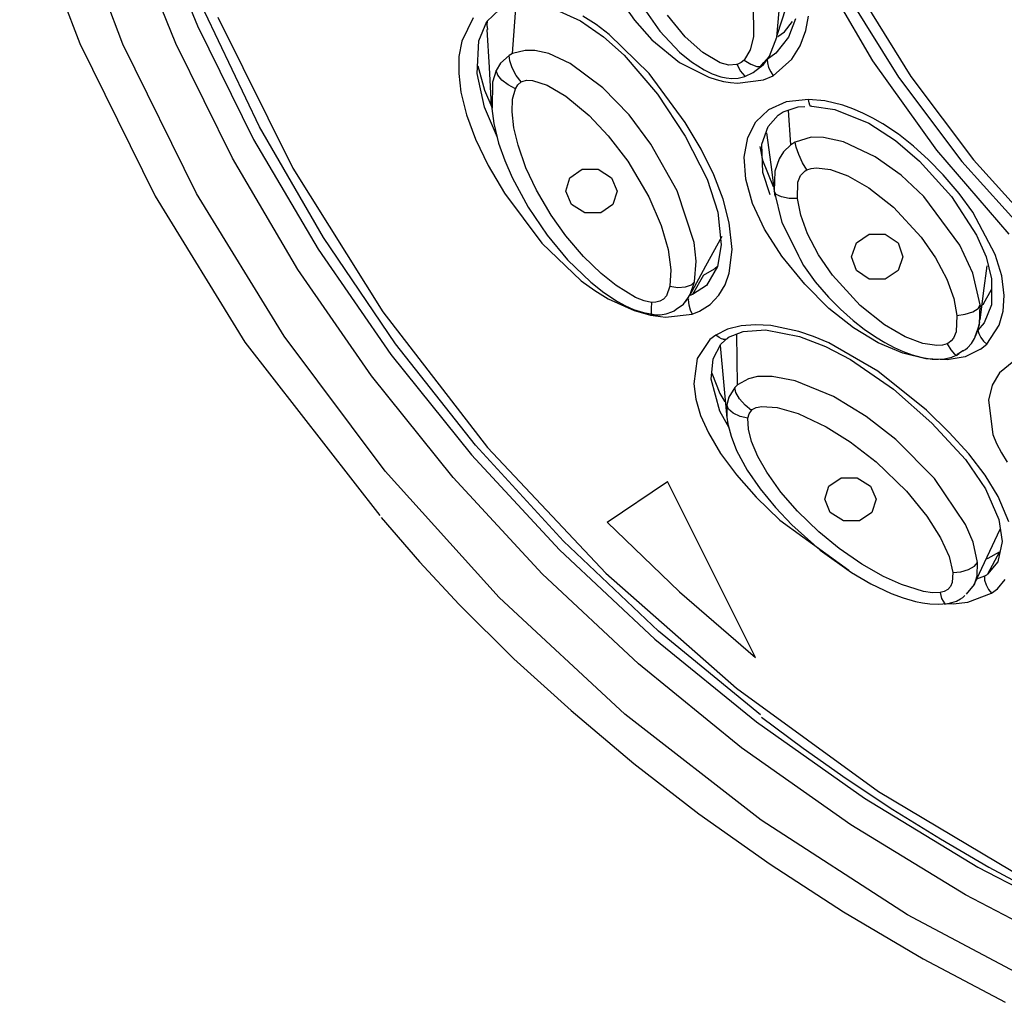
# Model space of a CAD drawing. Units: millimetres. Extents: x 7 to 203, y 5 to 291.
# Drawn here: x 132 to 142, y 191 to 201 of the extents above; entities that cross this region are included whole.
import ezdxf

# ---------------------------------------------------------------- set-up
doc = ezdxf.new("R2010")
doc.units = ezdxf.units.MM

msp = doc.modelspace()

# ---------------------------------------------------------------- linework, layer by layer
at = {"color": 7, "linetype": 'Continuous'}
for p, q in [((131.704, 202.422), (132.345, 200.736)), ((132.804, 200.73), (132.177, 202.379)), ((133.097, 202.172), (133.6, 200.925)), ((133.369, 200.739), (132.86, 202.001)), ((140.804, 200.551), (140.217, 201.556)), ((138.089, 201.231), (138.262, 200.985)), ((140.487, 201.327), (141.077, 200.378)), ((140.625, 201.326), (141.208, 200.387)), ((136.961, 200.629), (136.998, 201.161)), ((137.348, 201.133), (137.687, 200.979)), ((139.529, 201.166), (139.532, 200.81)), ((134.263, 199.85), (133.677, 201.073)), ((136.688, 200.973), (136.82, 201.101)), ((137.852, 200.94), (137.712, 201.029)), ((138.358, 201.117), (138.533, 200.868)), ((138.802, 200.808), (138.615, 201.038)), ((139.78, 200.806), (139.806, 201.086)), ((139.783, 200.825), (139.88, 201.12)), ((140.089, 200.876), (140.118, 201.028)), ((133.6, 200.925), (134.197, 199.714)), ((133.817, 201.019), (134.616, 199.408)), ((136.541, 201.013), (136.419, 200.763)), ((136.6, 200.767), (136.688, 200.973)), ((136.69, 200.974), (136.686, 200.934)), ((136.686, 200.934), (136.692, 200.888)), ((137.687, 200.979), (137.931, 200.808)), ((137.99, 200.835), (137.852, 200.94)), ((138.262, 200.985), (138.446, 200.777)), ((139.861, 200.862), (139.946, 200.972)), ((139.978, 201), (139.904, 200.804)), ((136.688, 200.888), (136.711, 200.48)), ((138.418, 200.418), (137.99, 200.835)), ((138.533, 200.868), (138.743, 200.645)), ((139.532, 200.81), (139.497, 200.669)), ((139.79, 200.811), (139.861, 200.862)), ((140.027, 200.711), (140.089, 200.876)), ((132.345, 200.736), (133.147, 199.107)), ((133.588, 199.138), (132.804, 200.73)), ((133.973, 199.513), (133.369, 200.739)), ((136.419, 200.763), (136.389, 200.6)), ((136.583, 200.416), (136.6, 200.767)), ((137.931, 200.808), (138.15, 200.612)), ((138.446, 200.777), (138.741, 200.535)), ((138.989, 200.641), (138.802, 200.808)), ((139.701, 200.601), (139.78, 200.806)), ((139.904, 200.804), (139.77, 200.633)), ((139.94, 200.569), (140.027, 200.711)), ((136.389, 200.6), (136.386, 200.418)), ((136.924, 200.609), (136.832, 200.526)), ((136.942, 200.62), (136.924, 200.609)), ((136.931, 200.552), (136.924, 200.609)), ((136.961, 200.629), (136.942, 200.62)), ((137.094, 200.664), (136.961, 200.629)), ((137.197, 200.663), (137.094, 200.664)), ((137.349, 200.629), (137.197, 200.663)), ((137.576, 200.524), (137.349, 200.629)), ((138.15, 200.612), (138.508, 200.197)), ((138.743, 200.645), (138.868, 200.543)), ((139.176, 200.531), (138.989, 200.641)), ((139.497, 200.669), (139.433, 200.561)), ((139.672, 200.558), (139.701, 200.601)), ((139.77, 200.633), (139.678, 200.568)), ((136.59, 200.5), (136.66, 200.239)), ((136.832, 200.526), (136.787, 200.449)), ((136.958, 200.477), (136.931, 200.552)), ((137.923, 200.265), (137.576, 200.524)), ((138.741, 200.535), (139.054, 200.378)), ((138.868, 200.543), (139.006, 200.455)), ((139.267, 200.507), (139.176, 200.531)), ((139.35, 200.513), (139.267, 200.507)), ((139.358, 200.515), (139.35, 200.513)), ((139.398, 200.533), (139.358, 200.515)), ((139.358, 200.515), (139.39, 200.447)), ((139.433, 200.561), (139.398, 200.533)), ((139.433, 200.561), (139.501, 200.517)), ((139.501, 200.517), (139.566, 200.491)), ((139.583, 200.467), (139.64, 200.533)), ((139.613, 200.491), (139.636, 200.514)), ((139.636, 200.514), (139.672, 200.558)), ((139.64, 200.533), (139.698, 200.599)), ((139.678, 200.568), (139.679, 200.53)), ((139.679, 200.53), (139.692, 200.483)), ((139.74, 200.394), (139.94, 200.569)), ((141.486, 199.598), (140.804, 200.551)), ((136.386, 200.418), (136.41, 200.219)), ((136.662, 200.059), (136.583, 200.416)), ((136.711, 200.48), (136.733, 200.072)), ((136.787, 200.449), (136.747, 200.324)), ((136.802, 200.401), (136.787, 200.449)), ((136.847, 200.346), (136.802, 200.401)), ((137.001, 200.397), (136.958, 200.477)), ((137.051, 200.327), (137.001, 200.397)), ((138.802, 199.894), (138.418, 200.418)), ((139.006, 200.455), (139.091, 200.415)), ((139.091, 200.415), (139.182, 200.383)), ((139.39, 200.447), (139.438, 200.39)), ((139.439, 200.386), (139.529, 200.427)), ((139.529, 200.427), (139.606, 200.489)), ((139.566, 200.491), (139.613, 200.491)), ((139.637, 200.349), (139.74, 200.394)), ((139.692, 200.483), (139.714, 200.435)), ((139.714, 200.435), (139.74, 200.394)), ((136.747, 200.324), (136.744, 200.048)), ((136.915, 200.295), (136.847, 200.346)), ((136.991, 200.255), (136.915, 200.295)), ((136.991, 200.255), (137.017, 200.298)), ((137.017, 200.298), (137.051, 200.327)), ((137.051, 200.327), (137.062, 200.333)), ((137.062, 200.333), (137.11, 200.345)), ((137.11, 200.345), (137.172, 200.342)), ((137.172, 200.342), (137.329, 200.293)), ((137.329, 200.293), (137.529, 200.176)), ((139.054, 200.378), (139.132, 200.352)), ((139.132, 200.352), (139.21, 200.333)), ((139.182, 200.383), (139.239, 200.371)), ((139.21, 200.333), (139.285, 200.321)), ((139.239, 200.371), (139.298, 200.364)), ((139.285, 200.321), (139.359, 200.314)), ((139.298, 200.364), (139.368, 200.369)), ((139.359, 200.314), (139.637, 200.349)), ((139.368, 200.369), (139.439, 200.386)), ((141.077, 200.378), (141.754, 199.478)), ((141.208, 200.387), (141.878, 199.497)), ((136.41, 200.219), (136.47, 199.977)), ((136.66, 200.239), (136.738, 200.059)), ((136.961, 200.143), (136.991, 200.255)), ((138.203, 199.975), (137.923, 200.265)), ((138.508, 200.197), (138.802, 199.75)), ((136.732, 200.096), (136.761, 199.883)), ((136.955, 200.007), (136.961, 200.143)), ((137.529, 200.176), (137.778, 199.97)), ((139.88, 200.114), (139.69, 200.029)), ((140.118, 200.139), (139.88, 200.114)), ((140.124, 200.104), (140.118, 200.139)), ((140.292, 200.125), (140.118, 200.139)), ((140.133, 200.079), (140.124, 200.104)), ((140.143, 200.067), (140.133, 200.079)), ((140.482, 200.079), (140.292, 200.125)), ((140.59, 200.041), (140.482, 200.079)), ((136.47, 199.977), (136.567, 199.716)), ((136.8, 199.735), (136.662, 200.059)), ((136.973, 199.839), (136.955, 200.007)), ((137.778, 199.97), (137.982, 199.754)), ((138.437, 199.664), (138.203, 199.975)), ((139.557, 199.901), (139.69, 200.029)), ((139.687, 199.853), (139.794, 199.973)), ((139.794, 199.973), (139.849, 200.008)), ((139.849, 200.008), (140.008, 200.06)), ((139.93, 199.656), (139.903, 200.026)), ((140.008, 200.06), (140.08, 200.065)), ((140.152, 200.07), (140.143, 200.067)), ((140.152, 200.07), (140.397, 200.034)), ((140.397, 200.034), (140.762, 199.888)), ((140.697, 199.995), (140.59, 200.041)), ((140.805, 199.942), (140.697, 199.995)), ((136.761, 199.883), (136.812, 199.674)), ((138.971, 199.609), (138.802, 199.894)), ((139.471, 199.734), (139.557, 199.901)), ((140.762, 199.888), (141.047, 199.703)), ((140.912, 199.88), (140.805, 199.942)), ((141.077, 199.77), (140.912, 199.88)), ((134.943, 198.669), (134.263, 199.85)), ((137.019, 199.651), (136.973, 199.839)), ((139.621, 199.662), (139.687, 199.853)), ((139.67, 199.786), (139.714, 199.447)), ((141.239, 199.642), (141.077, 199.77)), ((134.197, 199.714), (134.886, 198.543)), ((136.567, 199.716), (136.701, 199.437)), ((136.812, 199.674), (136.877, 199.489)), ((137.982, 199.754), (138.19, 199.481)), ((138.718, 199.164), (138.437, 199.664)), ((138.802, 199.75), (139.035, 199.29)), ((139.433, 199.525), (139.471, 199.734)), ((139.63, 199.361), (139.621, 199.662)), ((139.93, 199.655), (139.851, 199.581)), ((139.975, 199.683), (139.93, 199.655)), ((140.145, 199.737), (139.975, 199.683)), ((139.986, 199.631), (139.975, 199.683)), ((140.279, 199.733), (140.145, 199.737)), ((140.491, 199.687), (140.279, 199.733)), ((140.827, 199.53), (140.491, 199.687)), ((141.047, 199.703), (141.301, 199.483)), ((137.103, 199.412), (137.019, 199.651)), ((139.106, 199.337), (138.971, 199.609)), ((139.598, 199.639), (139.626, 199.494)), ((139.851, 199.581), (139.803, 199.506)), ((140.013, 199.553), (139.986, 199.631)), ((140.054, 199.466), (140.013, 199.553)), ((141.397, 199.497), (141.239, 199.642)), ((142.259, 198.703), (141.486, 199.598)), ((134.67, 198.328), (133.973, 199.513)), ((136.877, 199.489), (136.956, 199.308)), ((138.19, 199.481), (138.414, 199.103)), ((139.449, 199.289), (139.433, 199.525)), ((139.626, 199.494), (139.742, 199.211)), ((139.714, 199.447), (139.758, 199.108)), ((139.803, 199.506), (139.76, 199.377)), ((140.098, 199.389), (140.054, 199.466)), ((141.106, 199.332), (140.827, 199.53)), ((141.301, 199.483), (141.643, 199.105)), ((141.553, 199.335), (141.397, 199.497)), ((141.754, 199.478), (142.514, 198.635)), ((141.878, 199.497), (142.629, 198.664)), ((134.616, 199.408), (135.578, 197.873)), ((136.701, 199.437), (136.874, 199.141)), ((137.216, 199.173), (137.103, 199.412)), ((137.573, 199.306), (137.704, 199.395)), ((137.704, 199.395), (137.873, 199.395)), ((137.873, 199.395), (138.015, 199.306)), ((139.707, 199.122), (139.63, 199.361)), ((139.76, 199.377), (139.752, 199.163)), ((140.033, 199.328), (140.082, 199.379)), ((140.082, 199.379), (140.098, 199.389)), ((140.098, 199.389), (140.145, 199.405)), ((140.145, 199.405), (140.204, 199.411)), ((140.204, 199.411), (140.353, 199.392)), ((140.353, 199.392), (140.538, 199.325)), ((136.956, 199.308), (137.128, 198.991)), ((137.53, 199.162), (137.573, 199.306)), ((138.015, 199.306), (138.076, 199.162)), ((139.035, 199.29), (139.149, 198.939)), ((139.207, 199.076), (139.106, 199.337)), ((139.52, 199.03), (139.449, 199.289)), ((140.001, 199.085), (140.005, 199.259)), ((140.005, 199.259), (140.033, 199.328)), ((140.538, 199.325), (140.761, 199.198)), ((141.346, 199.106), (141.106, 199.332)), ((141.723, 199.136), (141.553, 199.335)), ((134.523, 197.616), (133.588, 199.138)), ((136.874, 199.141), (137.273, 198.606)), ((137.373, 198.907), (137.216, 199.173)), ((137.59, 199.018), (137.53, 199.162)), ((138.076, 199.162), (138.032, 199.018)), ((138.897, 198.614), (138.718, 199.164)), ((139.752, 199.163), (139.832, 198.827)), ((139.773, 199.128), (139.752, 199.163)), ((140.761, 199.198), (141.023, 198.993)), ((141.869, 198.937), (141.723, 199.136)), ((133.147, 199.107), (134.104, 197.55)), ((138.414, 199.103), (138.546, 198.796)), ((139.273, 198.825), (139.207, 199.076)), ((139.648, 198.756), (139.52, 199.03)), ((139.829, 199.1), (139.773, 199.128)), ((139.911, 199.085), (139.829, 199.1)), ((140.001, 199.085), (139.911, 199.085)), ((140.034, 198.907), (140.001, 199.085)), ((141.732, 198.586), (141.346, 199.106)), ((141.643, 199.105), (141.91, 198.691)), ((137.128, 198.991), (137.331, 198.692)), ((137.732, 198.93), (137.59, 199.018)), ((137.901, 198.93), (137.732, 198.93)), ((138.032, 199.018), (137.901, 198.93)), ((139.149, 198.939), (139.187, 198.59)), ((141.023, 198.993), (141.319, 198.672)), ((142.109, 198.485), (141.869, 198.937)), ((137.53, 198.686), (137.373, 198.907)), ((139.303, 198.539), (139.273, 198.825)), ((139.832, 198.827), (140.01, 198.477)), ((140.107, 198.708), (140.034, 198.907)), ((138.546, 198.796), (138.621, 198.538)), ((139.833, 198.467), (139.648, 198.756)), ((135.712, 197.534), (134.943, 198.669)), ((137.273, 198.606), (137.694, 198.206)), ((137.331, 198.692), (137.548, 198.43)), ((137.719, 198.464), (137.53, 198.686)), ((138.92, 198.414), (138.897, 198.614)), ((139.023, 198.365), (139.196, 198.682)), ((140.224, 198.484), (140.107, 198.708)), ((140.575, 198.463), (140.628, 198.611)), ((140.628, 198.611), (140.765, 198.702)), ((140.765, 198.702), (140.935, 198.702)), ((140.935, 198.702), (141.073, 198.611)), ((141.073, 198.611), (141.125, 198.463)), ((141.319, 198.672), (141.471, 198.452)), ((141.91, 198.691), (142.011, 198.461)), ((134.886, 198.543), (135.662, 197.419)), ((138.621, 198.538), (138.65, 198.322)), ((139.187, 198.59), (139.148, 198.357)), ((139.272, 198.288), (139.303, 198.539)), ((139.986, 198.523), (140.024, 198.444)), ((141.87, 198.288), (141.732, 198.586)), ((137.548, 198.43), (137.795, 198.19)), ((137.906, 198.282), (137.719, 198.464)), ((138.903, 198.194), (138.92, 198.414)), ((140.077, 198.169), (139.833, 198.467)), ((140.024, 198.444), (140.065, 198.368)), ((140.374, 198.265), (140.224, 198.484)), ((140.628, 198.316), (140.575, 198.463)), ((141.125, 198.463), (141.073, 198.316)), ((141.471, 198.452), (141.592, 198.223)), ((142.011, 198.461), (142.071, 198.226)), ((142.178, 198.26), (142.109, 198.485)), ((135.455, 197.191), (134.67, 198.328)), ((138.65, 198.322), (138.638, 198.147)), ((138.85, 198.049), (139.023, 198.365)), ((138.998, 198.266), (139.116, 198.333)), ((139.148, 198.357), (139.03, 198.156)), ((139.116, 198.333), (139.15, 198.365)), ((140.065, 198.368), (140.188, 198.193)), ((140.765, 198.224), (140.628, 198.316)), ((141.073, 198.316), (140.935, 198.224)), ((141.985, 198.075), (142.023, 198.366)), ((137.694, 198.206), (137.837, 198.103)), ((137.795, 198.19), (137.933, 198.081)), ((138.067, 198.155), (137.906, 198.282)), ((138.855, 198.058), (138.903, 198.194)), ((138.869, 198.162), (138.903, 198.194)), ((138.998, 198.266), (138.881, 198.058)), ((139.227, 198.162), (139.272, 198.288)), ((140.188, 198.193), (140.331, 198.03)), ((140.667, 197.944), (140.374, 198.265)), ((140.935, 198.224), (140.765, 198.224)), ((141.592, 198.223), (141.667, 198.018)), ((141.95, 197.95), (141.87, 198.288)), ((142.071, 198.226), (142.068, 197.951)), ((142.204, 198.048), (142.178, 198.26)), ((137.837, 198.103), (137.979, 198.015)), ((137.933, 198.081), (138.081, 197.984)), ((138.273, 198.028), (138.067, 198.155)), ((138.638, 198.147), (138.602, 198.047)), ((138.638, 198.147), (138.723, 198.136)), ((138.723, 198.136), (138.806, 198.141)), ((138.806, 198.141), (138.869, 198.162)), ((139.03, 198.156), (138.881, 198.058)), ((139.161, 198.052), (139.227, 198.162)), ((140.335, 197.911), (140.077, 198.169)), ((141.984, 197.96), (142.07, 198.113)), ((137.979, 198.015), (138.259, 197.888)), ((138.081, 197.984), (138.164, 197.938)), ((138.364, 197.991), (138.273, 198.028)), ((138.444, 197.975), (138.364, 197.991)), ((138.444, 197.975), (138.439, 197.909)), ((138.49, 197.977), (138.444, 197.975)), ((138.532, 197.987), (138.49, 197.977)), ((138.572, 198.01), (138.532, 197.987)), ((138.602, 198.047), (138.572, 198.01)), ((138.785, 197.956), (138.841, 198.033)), ((138.805, 197.982), (138.855, 198.058)), ((138.837, 198.013), (138.835, 198.004)), ((138.835, 198.004), (138.84, 197.95)), ((138.864, 198.052), (138.842, 198.045)), ((138.881, 198.058), (138.864, 198.052)), ((139.068, 197.954), (139.161, 198.052)), ((140.331, 198.03), (140.459, 197.902)), ((141.667, 198.018), (141.701, 197.836)), ((141.947, 197.784), (141.985, 198.075)), ((142.193, 197.882), (142.204, 198.048)), ((135.578, 197.873), (136.694, 196.428)), ((138.164, 197.938), (138.251, 197.9)), ((138.251, 197.9), (138.358, 197.867)), ((138.259, 197.888), (138.432, 197.84)), ((138.439, 197.909), (138.441, 197.847)), ((138.599, 197.853), (138.659, 197.873)), ((138.659, 197.873), (138.683, 197.887)), ((138.683, 197.887), (138.705, 197.903)), ((138.705, 197.903), (138.785, 197.956)), ((138.84, 197.95), (138.855, 197.895)), ((138.855, 197.895), (138.875, 197.849)), ((138.876, 197.85), (138.955, 197.881)), ((138.955, 197.881), (139.068, 197.954)), ((140.597, 197.703), (140.335, 197.911)), ((140.459, 197.902), (140.594, 197.781)), ((140.927, 197.737), (140.667, 197.944)), ((141.79, 197.849), (141.872, 197.876)), ((141.872, 197.876), (141.928, 197.912)), ((141.928, 197.912), (141.95, 197.95)), ((141.94, 197.739), (141.95, 197.95)), ((141.949, 197.931), (141.984, 197.96)), ((142.068, 197.951), (141.991, 197.756)), ((142.152, 197.731), (142.193, 197.882)), ((138.358, 197.867), (138.471, 197.847)), ((138.432, 197.84), (138.592, 197.817)), ((138.437, 197.847), (138.486, 197.843)), ((138.486, 197.843), (138.535, 197.844)), ((138.535, 197.844), (138.599, 197.853)), ((138.592, 197.817), (138.876, 197.85)), ((140.594, 197.781), (140.711, 197.691)), ((141.701, 197.836), (141.694, 197.661)), ((141.701, 197.836), (141.79, 197.849)), ((141.925, 197.676), (141.945, 197.769)), ((139.254, 197.688), (139.13, 197.627)), ((139.4, 197.725), (139.254, 197.688)), ((139.265, 197.603), (139.419, 197.664)), ((139.552, 197.737), (139.4, 197.725)), ((139.419, 197.664), (139.659, 197.682)), ((139.714, 197.729), (139.552, 197.737)), ((139.659, 197.682), (140.021, 197.613)), ((140.015, 197.665), (139.714, 197.729)), ((140.172, 197.611), (140.015, 197.665)), ((140.861, 197.544), (140.597, 197.703)), ((140.711, 197.691), (140.833, 197.607)), ((141.15, 197.608), (140.927, 197.737)), ((141.694, 197.661), (141.664, 197.593)), ((141.889, 197.591), (141.925, 197.676)), ((141.897, 197.611), (141.94, 197.739)), ((141.991, 197.756), (141.925, 197.678)), ((141.925, 197.678), (141.933, 197.642)), ((142.018, 197.529), (142.152, 197.731)), ((135.603, 196.175), (134.523, 197.616)), ((139.066, 197.579), (138.93, 197.377)), ((139.13, 197.627), (139.066, 197.579)), ((139.163, 197.601), (139.13, 197.627)), ((139.188, 197.588), (139.163, 197.601)), ((139.181, 197.529), (139.265, 197.603)), ((139.203, 197.583), (139.188, 197.588)), ((139.207, 197.582), (139.203, 197.583)), ((139.208, 197.582), (139.207, 197.582)), ((139.208, 197.581), (139.208, 197.582)), ((139.208, 197.582), (139.208, 197.582)), ((139.208, 197.582), (139.208, 197.582)), ((139.208, 197.582), (139.208, 197.582)), ((139.208, 197.582), (139.208, 197.582)), ((139.208, 197.582), (139.208, 197.582)), ((139.208, 197.582), (139.208, 197.582)), ((139.208, 197.582), (139.208, 197.582)), ((139.209, 197.581), (139.208, 197.581)), ((139.209, 197.581), (139.209, 197.581)), ((139.21, 197.581), (139.209, 197.581)), ((139.213, 197.581), (139.21, 197.581)), ((139.217, 197.58), (139.213, 197.581)), ((139.227, 197.58), (139.217, 197.58)), ((139.243, 197.584), (139.227, 197.58)), ((139.251, 197.588), (139.243, 197.584)), ((139.254, 197.59), (139.251, 197.588)), ((139.256, 197.592), (139.254, 197.59)), ((139.257, 197.593), (139.256, 197.592)), ((139.256, 197.592), (139.256, 197.592)), ((139.256, 197.592), (139.256, 197.592)), ((139.256, 197.592), (139.256, 197.592)), ((139.256, 197.592), (139.256, 197.592)), ((139.256, 197.592), (139.256, 197.592)), ((139.256, 197.592), (139.256, 197.592)), ((139.258, 197.594), (139.257, 197.593)), ((139.261, 197.597), (139.258, 197.594)), ((139.265, 197.603), (139.261, 197.597)), ((139.36, 197.096), (139.354, 197.638)), ((140.021, 197.613), (140.3, 197.504)), ((140.333, 197.543), (140.172, 197.611)), ((140.833, 197.607), (140.931, 197.547)), ((141.336, 197.538), (141.15, 197.608)), ((141.641, 197.566), (141.614, 197.545)), ((141.664, 197.593), (141.641, 197.566)), ((141.856, 197.537), (141.889, 197.591)), ((141.894, 197.607), (141.897, 197.611)), ((141.933, 197.642), (141.954, 197.601)), ((141.954, 197.601), (141.984, 197.561)), ((141.984, 197.561), (142.018, 197.528)), ((134.104, 197.55), (135.544, 195.703)), ((136.567, 196.452), (135.712, 197.534)), ((139.099, 197.375), (139.181, 197.529)), ((139.174, 197.516), (139.245, 196.741)), ((140.3, 197.504), (140.564, 197.366)), ((140.857, 197.24), (140.333, 197.543)), ((141.123, 197.434), (140.861, 197.544)), ((140.931, 197.547), (141.033, 197.494)), ((141.033, 197.494), (141.126, 197.452)), ((141.126, 197.452), (141.223, 197.417)), ((141.487, 197.515), (141.336, 197.538)), ((141.547, 197.52), (141.487, 197.515)), ((141.597, 197.535), (141.547, 197.52)), ((141.614, 197.545), (141.597, 197.535)), ((141.597, 197.535), (141.637, 197.469)), ((141.637, 197.469), (141.674, 197.423)), ((141.709, 197.428), (141.77, 197.465)), ((141.766, 197.457), (141.791, 197.473)), ((141.952, 197.475), (141.788, 197.396)), ((141.791, 197.473), (141.814, 197.491)), ((141.814, 197.491), (141.856, 197.537)), ((141.952, 197.475), (142.018, 197.529)), ((135.662, 197.419), (136.522, 196.348)), ((138.93, 197.377), (138.893, 197.108)), ((139.08, 197.157), (139.099, 197.375)), ((140.564, 197.366), (141.023, 197.05)), ((141.368, 197.375), (141.123, 197.434)), ((141.223, 197.417), (141.329, 197.388)), ((141.329, 197.388), (141.438, 197.371)), ((141.595, 197.363), (141.368, 197.375)), ((141.438, 197.371), (141.503, 197.368)), ((141.503, 197.368), (141.567, 197.372)), ((141.567, 197.372), (141.648, 197.392)), ((141.788, 197.396), (141.595, 197.363)), ((141.648, 197.392), (141.726, 197.427)), ((141.674, 197.423), (141.7, 197.41)), ((141.7, 197.41), (141.709, 197.428)), ((142.306, 197.349), (142.156, 197.224)), ((141.375, 196.824), (140.857, 197.24)), ((136.326, 196.107), (135.455, 197.191)), ((139.172, 196.815), (139.08, 197.157)), ((139.086, 197.22), (139.171, 197.002)), ((139.477, 197.161), (139.361, 197.096)), ((139.575, 197.183), (139.477, 197.161)), ((139.73, 197.186), (139.575, 197.183)), ((139.977, 197.139), (139.73, 197.186)), ((140.384, 196.971), (139.977, 197.139)), ((142.156, 197.224), (142.076, 197.092)), ((138.893, 197.108), (138.915, 196.944)), ((139.331, 197.068), (139.267, 196.966)), ((139.345, 197.082), (139.331, 197.068)), ((139.344, 197.013), (139.331, 197.068)), ((139.361, 197.096), (139.345, 197.082)), ((141.023, 197.05), (141.432, 196.687)), ((142.076, 197.092), (142.036, 196.934)), ((138.915, 196.944), (138.967, 196.768)), ((139.171, 197.002), (139.226, 196.914)), ((139.267, 196.966), (139.247, 196.881)), ((139.383, 196.946), (139.344, 197.013)), ((139.442, 196.878), (139.383, 196.946)), ((140.734, 196.757), (140.384, 196.971)), ((142.036, 196.934), (142.085, 196.567)), ((139.247, 196.881), (139.245, 196.751)), ((139.265, 196.837), (139.247, 196.881)), ((139.315, 196.794), (139.265, 196.837)), ((139.508, 196.822), (139.442, 196.878)), ((139.484, 196.786), (139.508, 196.822)), ((139.508, 196.822), (139.517, 196.831)), ((139.517, 196.831), (139.559, 196.854)), ((139.559, 196.854), (139.619, 196.865)), ((139.619, 196.865), (139.783, 196.854)), ((139.783, 196.854), (140.008, 196.789)), ((141.619, 196.589), (141.375, 196.824)), ((138.967, 196.768), (139.05, 196.582)), ((139.272, 196.636), (139.172, 196.815)), ((139.245, 196.751), (139.256, 196.68)), ((139.389, 196.759), (139.315, 196.794)), ((139.472, 196.739), (139.389, 196.759)), ((139.472, 196.739), (139.484, 196.786)), ((139.476, 196.624), (139.472, 196.739)), ((140.008, 196.789), (140.305, 196.648)), ((141.049, 196.512), (140.734, 196.757)), ((139.25, 196.705), (139.291, 196.547)), ((139.51, 196.49), (139.476, 196.624)), ((140.305, 196.648), (140.562, 196.488)), ((141.432, 196.687), (141.791, 196.298)), ((139.05, 196.582), (139.179, 196.363)), ((139.291, 196.547), (139.348, 196.397)), ((141.462, 196.095), (141.049, 196.512)), ((141.828, 196.358), (141.619, 196.589)), ((142.085, 196.567), (142.124, 196.469)), ((137.505, 195.428), (136.567, 196.452)), ((136.694, 196.428), (137.955, 195.085)), ((139.576, 196.333), (139.51, 196.49)), ((140.562, 196.488), (140.84, 196.274)), ((142.124, 196.469), (142.175, 196.37)), ((136.522, 196.348), (137.462, 195.334)), ((139.179, 196.363), (139.349, 196.134)), ((139.348, 196.397), (139.462, 196.185)), ((139.674, 196.163), (139.576, 196.333)), ((141.791, 196.298), (142.005, 195.986)), ((142.002, 196.131), (141.828, 196.358)), ((142.175, 196.37), (142.236, 196.27)), ((140.84, 196.274), (141.164, 195.961)), ((136.817, 194.827), (135.603, 196.175)), ((137.277, 195.081), (136.326, 196.107)), ((139.349, 196.134), (139.559, 195.896)), ((139.462, 196.185), (139.602, 195.987)), ((139.824, 195.952), (139.674, 196.163)), ((140.335, 196.016), (140.467, 196.104)), ((140.467, 196.104), (140.636, 196.104)), ((140.636, 196.104), (140.778, 196.016)), ((141.793, 195.606), (141.462, 196.095)), ((142.14, 195.905), (142.002, 196.131)), ((137.971, 195.63), (138.615, 196.064)), ((139.553, 194.186), (138.615, 196.064)), ((139.602, 195.987), (139.764, 195.788)), ((140.29, 195.875), (140.335, 196.016)), ((140.778, 196.016), (140.838, 195.875)), ((142.005, 195.986), (142.147, 195.66)), ((139.559, 195.896), (139.811, 195.651)), ((140.001, 195.747), (139.824, 195.952)), ((140.35, 195.733), (140.29, 195.875)), ((140.838, 195.875), (140.793, 195.733)), ((141.164, 195.961), (141.38, 195.696)), ((142.256, 195.636), (142.14, 195.905)), ((139.764, 195.788), (139.94, 195.601)), ((135.56, 195.681), (135.967, 195.209)), ((140.228, 195.528), (140.001, 195.747)), ((140.491, 195.645), (140.35, 195.733)), ((140.793, 195.733), (140.661, 195.645)), ((141.38, 195.696), (141.526, 195.465)), ((137.971, 195.63), (138.74, 194.888)), ((139.811, 195.651), (140.546, 195.117)), ((139.94, 195.601), (140.241, 195.332)), ((140.661, 195.645), (140.491, 195.645)), ((141.873, 195.418), (141.793, 195.606)), ((142.147, 195.66), (142.184, 195.426)), ((140.443, 195.351), (140.228, 195.528)), ((141.526, 195.465), (141.617, 195.263)), ((141.884, 194.965), (142.163, 195.557)), ((138.519, 194.467), (137.505, 195.428)), ((140.687, 195.182), (140.443, 195.351)), ((141.921, 195.202), (141.873, 195.418)), ((142.184, 195.426), (142.136, 195.206)), ((137.462, 195.334), (138.478, 194.383)), ((140.241, 195.332), (140.575, 195.094)), ((141.617, 195.263), (141.656, 195.092)), ((142.013, 195.239), (142.035, 195.245)), ((142.155, 195.314), (142.028, 195.077)), ((142.035, 195.245), (142.155, 195.314)), ((135.967, 195.209), (136.392, 194.751)), ((140.918, 195.05), (140.687, 195.182)), ((141.825, 195.126), (141.888, 195.162)), ((141.888, 195.162), (141.921, 195.202)), ((141.915, 195.059), (141.921, 195.202)), ((142.136, 195.206), (142.028, 195.077)), ((138.305, 194.118), (137.277, 195.081)), ((137.955, 195.085), (139.349, 193.858)), ((140.575, 195.094), (140.781, 194.973)), ((141.109, 194.965), (140.918, 195.05)), ((141.656, 195.092), (141.651, 194.986)), ((141.656, 195.092), (141.742, 195.101)), ((141.742, 195.101), (141.825, 195.126)), ((141.887, 194.967), (141.915, 195.059)), ((141.996, 195.055), (141.91, 195.021)), ((142.015, 195.067), (141.996, 195.055)), ((141.996, 195.055), (141.996, 195.013)), ((142.028, 195.077), (142.015, 195.067)), ((140.781, 194.973), (140.999, 194.87)), ((141.343, 194.891), (141.109, 194.965)), ((141.633, 194.944), (141.602, 194.912)), ((141.651, 194.986), (141.633, 194.944)), ((141.804, 194.863), (141.887, 194.967)), ((141.996, 195.013), (142.011, 194.961)), ((142.011, 194.961), (142.038, 194.911)), ((142.135, 194.921), (142.217, 195.018)), ((138.157, 193.583), (136.817, 194.827)), ((138.74, 194.888), (139.553, 194.186)), ((140.999, 194.87), (141.127, 194.823)), ((141.44, 194.877), (141.343, 194.891)), ((141.521, 194.88), (141.44, 194.877)), ((141.564, 194.892), (141.521, 194.88)), ((141.521, 194.88), (141.537, 194.815)), ((141.602, 194.912), (141.564, 194.892)), ((141.739, 194.811), (141.764, 194.828)), ((141.764, 194.828), (141.786, 194.849)), ((141.817, 194.776), (142.07, 194.872)), ((142.038, 194.911), (142.07, 194.872)), ((142.07, 194.872), (142.135, 194.921)), ((136.392, 194.751), (136.975, 194.174)), ((141.127, 194.823), (141.258, 194.785)), ((141.258, 194.785), (141.334, 194.769)), ((141.334, 194.769), (141.41, 194.759)), ((141.41, 194.759), (141.503, 194.757)), ((141.503, 194.757), (141.596, 194.764)), ((141.537, 194.815), (141.571, 194.758)), ((141.568, 194.757), (141.608, 194.763)), ((141.575, 194.763), (141.66, 194.76)), ((141.608, 194.763), (141.647, 194.772)), ((141.647, 194.772), (141.695, 194.788)), ((141.66, 194.76), (141.817, 194.776)), ((141.695, 194.788), (141.739, 194.811)), ((139.605, 193.575), (138.519, 194.467)), ((138.478, 194.383), (139.564, 193.499)), ((136.975, 194.174), (137.585, 193.62)), ((139.404, 193.223), (138.305, 194.118)), ((139.349, 193.858), (140.864, 192.756)), ((137.585, 193.62), (138.255, 193.057)), ((139.612, 192.452), (138.157, 193.583)), ((139.564, 193.499), (140.714, 192.686)), ((139.615, 193.552), (140.062, 193.218)), ((140.569, 192.401), (139.404, 193.223)), ((140.062, 193.218), (140.52, 192.896)), ((138.255, 193.057), (138.949, 192.52)), ((140.52, 192.896), (141.017, 192.567)), ((140.864, 192.756), (142.486, 191.789)), ((140.714, 192.686), (141.925, 191.949)), ((138.949, 192.52), (139.708, 191.981)), ((141.017, 192.567), (141.524, 192.252)), ((141.172, 191.442), (139.612, 192.452)), ((141.793, 191.655), (140.569, 192.401)), ((141.524, 192.252), (142.042, 191.951)), ((139.708, 191.981), (140.491, 191.473)), ((141.925, 191.949), (143.188, 191.291)), ((142.042, 191.951), (142.569, 191.665)), ((143.072, 190.988), (141.793, 191.655)), ((140.491, 191.473), (141.342, 190.973)), ((142.823, 190.564), (141.172, 191.442)), ((141.342, 190.973), (142.217, 190.508))]:
    msp.add_line(p, q, dxfattribs=at)

doc.saveas('drawing.dxf')
